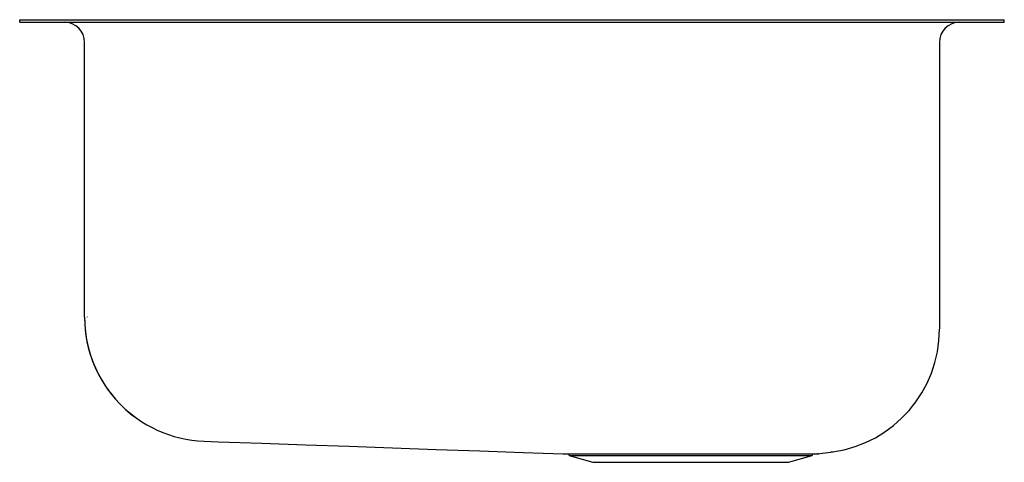
# Model space of a CAD drawing. Units: inches. Extents: x -9.1 to 9.1, y -8.2 to 0.
import ezdxf

# ---------------------------------------------------------------- set-up
doc = ezdxf.new("R2010")
doc.units = ezdxf.units.IN
doc.header["$MEASUREMENT"] = 0

# ---------------------------------------------------------------- blocks, each defined once
blk = doc.blocks.new('EGUH2816R_Right')
for p, q in [((-9.125, -0.047), (-9.125, 0)), ((-9.125, 0), (-8.979, 0)), ((-8.979, 0), (-7.193, 0)), ((-7.193, 0), (-6.84, 0)), ((-6.84, 0), (6.84, 0)), ((6.84, 0), (7.193, 0)), ((7.193, 0), (8.979, 0)), ((8.979, 0), (9.125, 0)), ((9.125, -0.047), (9.125, 0)), ((-9.125, -0.047), (-8.979, -0.047)), ((-8.979, -0.047), (-7.193, -0.047)), ((-7.193, -0.047), (-6.84, -0.047)), ((-6.84, -0.047), (6.84, -0.047)), ((6.84, -0.047), (7.193, -0.047)), ((7.193, -0.047), (8.979, -0.047)), ((8.979, -0.047), (9.125, -0.047)), ((-7.922, -5.506), (-7.922, -0.422)), ((7.922, -0.422), (7.922, -5.506)), ((-7.922, -5.515), (-7.922, -5.506)), ((-7.875, -5.508), (-7.875, -5.515)), ((7.922, -5.506), (7.922, -5.686)), ((1.047, -8.047), (1.062, -8.078)), ((1.062, -8.078), (5.562, -8.078)), ((1.062, -8.078), (1.5, -8.203)), ((1.5, -8.203), (3.312, -8.203)), ((3.312, -8.203), (5.125, -8.203)), ((5.125, -8.203), (5.562, -8.078)), ((5.562, -8.078), (5.578, -8.047))]:
    blk.add_line(p, q)
at = {"flags": 128}
for points in [[(-5.705, -7.811), (-5.444, -7.821), (-4.636, -7.849), (-3.828, -7.878), (-3.021, -7.906), (-2.214, -7.935), (-1.407, -7.964), (-0.599, -7.992), (0.208, -8.021), (0.947, -8.047)], [(5.663, -8.047), (5.802, -8.028), (5.906, -8.013)]]:
    blk.add_lwpolyline(points, dxfattribs=at)
for centre, radius, start, end in [((-8.297, -0.422), 0.375, 0, 90), ((8.297, -0.422), 0.375, 90, 180), ((-5.625, -5.515), 2.297, 180.0001, 235.0003), ((-5.625, -5.516), 2.297, 180.003, 267.9732), ((5.625, -5.735), 2.297, 278.1048, 359.9997)]:
    blk.add_arc(centre, radius, start, end)
for points, knots in [([(7.922, -5.686), (7.922, -5.694), (7.922, -5.716), (7.922, -5.732), (7.922, -5.732), (7.922, -5.732)], [0, 0, 0, 0, 0.2313683, 0.6941956, 1, 1, 1, 1]), ([(-5.705, -7.811), (-5.706, -7.811), (-5.706, -7.811), (-5.706, -7.811), (-5.706, -7.811)], [0, 0, 0, 0, 0.686582, 1, 1, 1, 1]), ([(5.906, -8.013), (5.917, -8.012), (5.934, -8.011), (5.945, -8.009), (5.949, -8.009)], [0, 0, 0, 0, 0.650383, 1, 1, 1, 1]), ([(0.947, -8.047), (0.947, -8.047), (0.944, -8.047), (0.954, -8.047), (0.977, -8.047), (1.025, -8.047), (1.1, -8.047), (1.178, -8.047), (1.217, -8.047)], [0, 0, 0, 0, 0.005212, 0.178437, 0.352913, 0.529946, 0.763465, 1, 1, 1, 1]), ([(1.217, -8.047), (1.248, -8.047), (1.31, -8.047), (1.421, -8.047), (1.545, -8.047), (1.681, -8.047), (1.827, -8.047), (1.983, -8.047), (2.149, -8.047), (2.324, -8.047), (2.507, -8.047), (2.696, -8.047), (2.893, -8.047), (3.091, -8.047), (3.291, -8.047), (3.49, -8.047), (3.69, -8.047), (3.886, -8.047), (4.077, -8.047), (4.261, -8.047), (4.44, -8.047), (4.611, -8.047), (4.773, -8.047), (4.924, -8.047), (5.066, -8.047), (5.194, -8.047), (5.309, -8.047), (5.409, -8.047), (5.496, -8.047), (5.567, -8.047), (5.621, -8.047), (5.659, -8.047), (5.68, -8.047), (5.682, -8.047), (5.675, -8.047), (5.664, -8.047), (5.663, -8.047)], [0, 0, 0, 0, 0.029095, 0.0586383, 0.0883807, 0.1185591, 0.1476346, 0.1771019, 0.2067669, 0.2368401, 0.2667152, 0.2970187, 0.3275379, 0.3584991, 0.3884123, 0.4187601, 0.4493319, 0.4803578, 0.5100156, 0.5400896, 0.5703809, 0.6011046, 0.6309379, 0.6611934, 0.6916629, 0.722573, 0.7525373, 0.7827125, 0.8135377, 0.8445858, 0.8745304, 0.90469, 0.9355324, 0.9666105, 0.9960725, 1, 1, 1, 1])]:
    blk.add_open_spline(points, degree=3, knots=knots)

msp = doc.modelspace()

# ---------------------------------------------------------------- block references
msp.add_blockref('EGUH2816R_Right', (0, 0))

doc.saveas('drawing.dxf')
